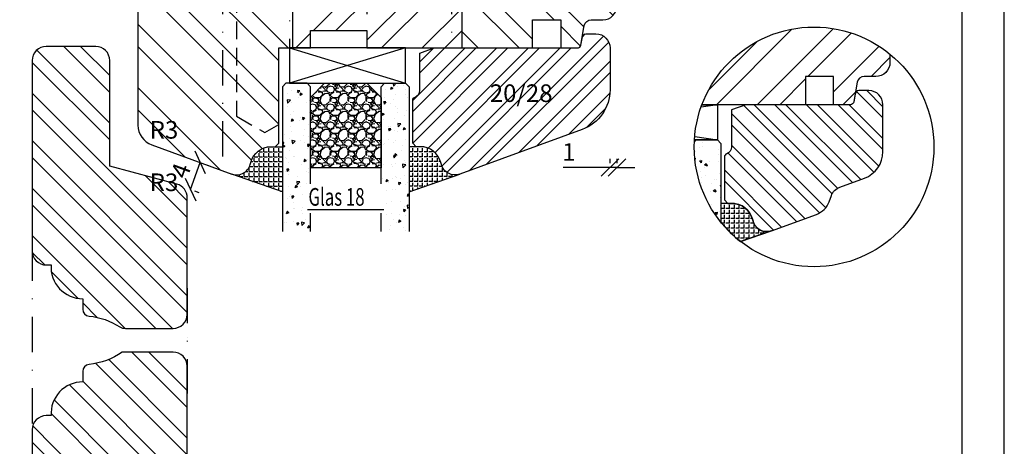
# Model space of a CAD drawing. Units: millimetres. Extents: x 0 to 630, y 0 to 594.
# Drawn here: x 70 to 210, y 450 to 511 of the extents above; entities that cross this region are included whole.
import ezdxf

# ---------------------------------------------------------------- set-up
doc = ezdxf.new("R2010")
doc.units = ezdxf.units.MM
doc.header["$LTSCALE"] = 10
doc.linetypes.add('STRICHPUNKT', pattern=[1, 0.5, -0.25, 0, -0.25])
doc.linetypes.add('VERDECKT', pattern=[0.375, 0.25, -0.125])
for name, color, linetype in [('Aluhalter', 3, 'Continuous'), ('Belüftung', 7, 'VERDECKT'), ('Bemaßung', 1, 'Continuous'), ('Flügelrahmen', 84, 'Continuous'), ('Glas', 150, 'Continuous'), ('Glasleiste', 84, 'Continuous'), ('Kante', 252, 'STRICHPUNKT'), ('Schlitz-Zapfen', 253, 'STRICHPUNKT'), ('Schraffur', 251, 'Continuous'), ('Silikon', 10, 'Continuous'), ('Sprosse', 84, 'Continuous')]:
    doc.layers.add(name, color=color, linetype=linetype)
doc.styles.add('RomanS', font='romans.shx', dxfattribs={"width": 0.7})
doc.dimstyles.new('IDEAL Holz', dxfattribs={"dimtxt": 2.5, "dimasz": 2.5, "dimexe": 1.25, "dimexo": 0.625, "dimtad": 1, "dimdec": 1, "dimtxsty": 'RomanS', "dimblk": 'OBLIQUE', "dimcen": 2.5, "dimadec": 0, "dimazin": 0, "dimtfac": 1, "dimtdec": 1, "dimtmove": 0, "dimatfit": 3, "dimldrblk": 'OBLIQUE', "dimfxl": 1, "dimarcsym": 0})

# ---------------------------------------------------------------- blocks, each defined once
blk = doc.blocks.new('_Oblique')
at = {"color": 0, "linetype": 'ByBlock', "lineweight": -2}
blk.add_line((-0.5, -0.5), (0.5, 0.5), dxfattribs=at)
blk = doc.blocks.new('*D30')
at = {"layer": 'Bemaßung', "color": 0, "lineweight": -2}
for p, q in [((94.51576712067543, 486.7878927752005), (95.90021378473458, 490.5916287231421)), ((96.48752167272573, 490.3778661335636), (97.07482956071695, 490.1641035439849)), ((95.10307500866655, 486.5741301856219), (95.6903828966578, 486.3603675960431))]:
    blk.add_line(p, q, dxfattribs=at)
at = {"layer": 'Defpoints', "color": 0}
for p in [(95.90021378473458, 490.5916287231421), (95.90021378473458, 490.5916287231421), (94.5157671206754, 486.7878927752005)]:
    blk.add_point(p, dxfattribs=at)
at = {"layer": 'Bemaßung', "color": 0, "lineweight": -2, "xscale": 2.5, "yscale": 2.5, "zscale": 2.5}
for p, rotation in [((95.90021378473458, 490.5916287231421), 69.99999999999919), ((94.51576712067543, 486.7878927752005), 249.9999999999992)]:
    blk.add_blockref('_Oblique', p, dxfattribs=dict(at, rotation=rotation))
at = {"layer": 'Bemaßung', "color": 0, "insert": (93.44606678873134, 489.331048517907), "char_height": 2.5, "attachment_point": 5, "rotation": 69.99999999999919, "style": 'RomanS'}
blk.add_mtext('4', dxfattribs=at)
blk = doc.blocks.new('Glasleiste Rustikal')
at = {"layer": 'Glasleiste'}
blk.add_lwpolyline([(2.037073428260625, 0.7414340929016348), (0, 0), (2.274e-13, -5.272059531467505, -0.3178372451957874), (-0.6666666666664299, -6.214868573049561, 0.3178372451957952), (-0.9999999999997726, -6.686273093840654), (-0.9999999999996587, -12.7585659070984), (-0.4999999999996592, -13.2585659070984), (0.0915682903809057, -13.2585659070984, -0.3394542588633623), (2.989345769248086, -15.48210877179075), (3.068148347422051, -15.77620399730345, 0.4400105308918321), (5.68404028665158, -17.13795114867019), (12.06925343335787, -14.81392362382381, 0.2216946626429391), (13.86227086573846, -13.02090619144313), (14.18102677584797, -12.1451315260999, -0.2216946626429391), (15.37637173076835, -10.94978657117951), (18.86808057330255, -9.678908485772906, 0.3152987888789831), (21.4999999999999, -5.920138002629329), (21.4999999999999, 0.7414340929017841, 0.4142135623730951), (19.4999999999999, 2.741434092901783), (18.06689585417162, 2.741434092901656, 0.3639702342662163), (17.57449197766554, 2.328258181735029), (17.36754613808377, 1.154610004068288, -0.3639702342662049), (16.87514226157746, 0.7414340929017555)], format="xyb", close=True, dxfattribs=at)
blk = doc.blocks.new('Glas 18mm ob IV')
at = {"layer": 'Glas'}
h = blk.add_hatch(dxfattribs=at)
h.set_pattern_fill('AR-CONC', color=150, scale=0.02, angle=180, style=0)
h.set_pattern_definition([(230, (12.74999999999955, -1.999999999999943), (-3.64369337992008, 0.3187817107780622), [0.381, -4.190999999999998]), (175, (12.74999999999955, -1.999999999999943), (0.7048565195133396, -3.821132857643598), [0.3048, -3.352799999999998]), (280.451, (12.44635999999951, -1.973434999999938), (-2.938850033319181, -3.502333756405834), [0.3237999999999999, -3.561799999999995]), (226.1842, (12.74999999999955, -3.015999999999961), (-5.421580817842596, 0.8408465586545435), [0.5715, -6.2865]), (276.6356, (12.29820199999949, -2.945929999999917), (-4.748084689324741, -4.948511117800981), [0.4857000000000001, -5.342699999999994]), (171.184, (12.74999999999955, -3.015999999999961), (-4.748092116278677, -4.948502357211951), [0.4572, -5.0292]), (201, (12.24199999999951, -2.761999999999943), (-3.032297596707663, 2.045310370335247), [0.381, -4.190999999999997]), (145.9999999999999, (12.24199999999951, -2.761999999999943), (-1.236040566952941, -3.683759322446384), [0.3048, -3.352799999999998]), (251.4514000000001, (11.98930999999953, -2.59155799999996), (-4.268329815402489, -1.638457154321148), [0.3237999999999995, -3.561799999999993]), (217.5, (12.74999999999955, -1.999999999999943), (-0.0617720650118365, -1.691100777463059), [0, -3.312159999999998, 0, -3.403599999999998, 0, -3.365499999999998]), (187.5, (12.74999999999955, -1.999999999999943), (-1.336393250206113, -2.00361149636239), [0, -1.940559999999995, 0, -3.235959999999995, 0, -1.282699999999997]), (147.4999999999999, (13.88283999999953, -1.999999999999943), (-2.711811903337423, 0.1145748798534695), [0, -1.27, 0, -3.9624, 0, -5.257799999999996]), (137.5, (14.39083999999952, -1.999999999999943), (-2.962583627720361, -0.5085298206666601), [0, -1.650999999999999, 0, -2.63144, 0, -3.7338])])
h.paths.add_polyline_path([(4.499999999999561, -23.42312564689337), (3.73262811120208, -23.42312564689337), (3.73262811120208, -19.27730887200323), (4.499999999999561, -19.27730887200323), (4.499999999999561, -5.499999999999829), (3.999999999999552, -4.999999999999828), (1, -4.999999999999825), (0.5, -5.499999999999825), (0.5, -26.0045508201693), (4.499999999999561, -26.0045508201693)])
h = blk.add_hatch(dxfattribs=at)
h.set_pattern_fill('GRAVEL', color=251, scale=0.1, angle=180, style=0)
h.set_pattern_definition([(48.01279999999997, (10.92119999999954, -4.53999999999996), (20.32001726589601, 22.86002808951257), [0.3417209999999998, -33.83049999999999]), (4.969699999999962, (11.14979999999951, -4.285999999999943), (-30.48004930617913, -2.539982075387451), [0.5864050000000001, -58.05399999999998]), (312.5104, (11.73399999999952, -4.235199999999963), (-25.3999815183317, 27.94002729246042), [0.413482, -40.93469999999999]), (87.27370000000003, (12.72459999999956, -3.600199999999913), (-2.539988970828173, -50.79998365336643), [0.5340050000000001, -52.8664]), (112.8337, (12.74999999999955, -3.066799999999943), (12.70003605550189, -30.48001733005111), [0.5236340000000002, -51.83979999999998]), (177.2737, (12.54679999999951, -2.584199999999951), (50.79998365336643, -2.539988970828179), [0.5340050000000001, -52.8664]), (217.6942, (12.01339999999953, -2.558799999999961), (33.02002086123994, 25.39997735698489), [0.706194, -69.91310000000001]), (252.2553, (11.45459999999951, -2.990599999999913), (-17.78003556546719, -55.88001620603638), [0.6667200000000002, -66.0053]), (301.4296, (11.25139999999953, -3.625599999999963), (20.32000523526448, -33.01996115997269), [0.535813, -53.04549999999998]), (355.2364, (11.53079999999954, -4.082799999999963), (-27.93997805305446, 2.539976162721158), [0.6117129999999995, -29.97389999999999]), (42.39739999999999, (12.14039999999954, -4.133599999999943), (30.48000091723972, 27.93996365063696), [0.7910780000000001, -78.3168]), (318.8141, (10.20999999999952, -3.574799999999922), (17.77998867422471, -15.239976557124), [0.270005, -26.7306]), (351.4692, (10.4131999999995, -3.752599999999913), (-33.01994959559142, 5.080012800045701), [0.5136819999999995, -50.85459999999997]), (44.99999999999998, (10.92119999999954, -3.828799999999943), (8e-16, 2.539998268700193), [0.3592090000000001, -3.232889999999998]), (23.19859999999998, (11.09899999999953, -4.133599999999943), (-12.70004282559083, -5.080022274306258), [0.1934409999999998, -19.15059999999997]), (111.8014, (11.27679999999952, -4.057399999999915), (2.540001781894508, -7.620004908731861), [0.2735659999999998, -13.40479999999999]), (210.9638, (11.1751999999995, -3.803399999999951), (-7.619991954808227, -5.080003958660546), [0.44432, -14.36629999999999]), (341.5651, (10.79419999999953, -4.03199999999992), (-5.080002318180981, 2.539996222465076), [0.3212869999999998, -7.710899999999991]), (196.3895, (12.74999999999955, -4.057399999999915), (-25.40001401396935, -7.6199841499678), [0.4500880000000003, -44.55879999999996]), (250.3462, (12.31819999999953, -4.184399999999921), (10.15997168867651, 27.939960488545), [0.377599, -37.3822]), (113.1985999999999, (10.79419999999953, -4.53999999999996), (5.080022274306258, -12.70004282559083), [0.38688, -18.9572]), (163.6104999999999, (10.64179999999953, -4.184399999999921), (25.40001401396935, -7.619984149967815), [0.4500880000000003, -44.55879999999996]), (159.4440000000001, (12.74999999999955, -2.482599999999933), (12.70001576425591, -5.079993836050136), [0.4340350000000001, -21.2677]), (114.7751, (12.34359999999952, -2.330199999999933), (12.69997040362684, -27.93998702615667), [0.3636719999999997, -36.00359999999995]), (246.8014, (10.76879999999954, -1.999999999999943), (-5.080022274306266, -12.70004282559083), [0.3868799999999997, -18.9572]), (197.354, (10.61639999999954, -2.355599999999923), (33.02000178185996, 10.15998467560563), [0.4257830000000002, -42.15239999999996]), (249.444, (12.01339999999953, -1.999999999999943), (5.079993836050143, 12.70001576425591), [0.217018, -21.4848]), (281.3098999999998, (10.92119999999954, -1.999999999999943), (2.539987462887345, -10.15996746090262), [0.129515, -12.822]), (345.9638, (10.94659999999953, -2.12699999999995), (-7.620005354697172, 2.539995604123642), [0.5236340000000002, -9.94905]), (6.009000000000008, (11.45459999999951, -2.25399999999996), (-25.39996254442795, -2.539994068547855), [0.485267, -48.0414]), (123.6900999999999, (11.1751999999995, -3.574799999999922), (2.540000871307232, -5.079995099231839), [0.366324, -8.791780000000001]), (173.1571999999999, (10.97199999999951, -3.269999999999923), (-43.18001785664342, 5.080022751654841), [0.639557, -63.31599999999999]), (240.9454, (10.33699999999953, -3.193799999999951), (10.15997636582909, 17.77995761083413), [0.261508, -25.8894]), (270, (10.20999999999952, -3.422399999999925), (2.539999999999999, -2.54), [0.1524, -2.387599999999999]), (300.2564, (11.50539999999955, -2.330199999999933), (-10.15997846683611, 17.77999103247756), [0.352867, -34.9339]), (228.0128, (11.68319999999954, -2.634999999999934), (-20.32001726589601, -22.86002808951257), [0.6834430000000002, -33.48880000000001]), (180, (11.22599999999954, -3.142999999999913), (-2.54, -2.539999999999999), [0.6604000000000001, -1.879599999999999]), (145.3047999999999, (10.5655999999995, -3.142999999999913), (25.39995599095369, -17.78000169048477), [0.4016099999999999, -39.7593]), (74.05459999999997, (10.23539999999951, -2.914399999999943), (2.540006479701475, 10.16002420320363), [0.369829, -18.1217]), (27.6459999999999, (10.33699999999953, -2.558799999999961), (48.25998304902272, 25.40001597472338), [0.6021450000000002, -59.61249999999998]), (355.4261, (10.8703999999995, -2.279399999999951), (33.02000760474751, -2.539987711219461), [0.6370289999999994, -63.06579999999996]), (355.4261, (10.8703999999995, -2.279399999999951), (33.02000760474751, -2.539987711219461), [0.6370289999999994, -63.06579999999996])])
h.paths.add_polyline_path([(14.49999999999977, -16.99999999999988), (4.499999999999561, -16.99999999999988), (4.499999999999561, -6.999999999999772), (6.499999999999553, -4.999999999999771), (12.49999999999977, -4.999999999999771), (14.49999999999977, -6.999999999999772)])
h = blk.add_hatch(dxfattribs=at)
h.set_pattern_fill('AR-CONC', color=150, scale=0.02, angle=180, style=0)
h.set_pattern_definition([(230, (6.749999999999553, -1.999999999999943), (-3.64369337992008, 0.3187817107780622), [0.381, -4.190999999999998]), (175, (6.749999999999553, -1.999999999999943), (0.7048565195133396, -3.821132857643598), [0.3048, -3.352799999999998]), (280.451, (6.446359999999517, -1.973434999999938), (-2.938850033319181, -3.502333756405834), [0.3237999999999999, -3.561799999999995]), (226.1842, (6.749999999999553, -3.015999999999961), (-5.421580817842596, 0.8408465586545435), [0.5715, -6.2865]), (276.6356, (6.29820199999949, -2.945929999999917), (-4.748084689324741, -4.948511117800981), [0.4857000000000001, -5.342699999999993]), (171.184, (6.749999999999553, -3.015999999999961), (-4.748092116278677, -4.948502357211951), [0.4572, -5.0292]), (201, (6.241999999999507, -2.761999999999943), (-3.032297596707663, 2.045310370335247), [0.381, -4.190999999999997]), (145.9999999999999, (6.241999999999507, -2.761999999999943), (-1.236040566952941, -3.683759322446384), [0.3048, -3.352799999999998]), (251.4514000000001, (5.989309999999537, -2.59155799999996), (-4.268329815402489, -1.638457154321148), [0.3237999999999995, -3.561799999999993]), (217.5, (6.749999999999553, -1.999999999999943), (-0.0617720650118365, -1.691100777463059), [0, -3.312159999999998, 0, -3.403599999999998, 0, -3.365499999999998]), (187.5, (6.749999999999553, -1.999999999999943), (-1.336393250206113, -2.00361149636239), [0, -1.940559999999995, 0, -3.235959999999995, 0, -1.282699999999997]), (147.4999999999999, (7.882839999999537, -1.999999999999943), (-2.711811903337423, 0.1145748798534695), [0, -1.27, 0, -3.9624, 0, -5.257799999999996]), (137.5, (8.390839999999518, -1.999999999999943), (-2.962583627720361, -0.5085298206666601), [0, -1.650999999999999, 0, -2.63144, 0, -3.7338])])
h.paths.add_polyline_path([(14.49999999999977, -19.27730887200323), (15.21961346118929, -19.27730887200323), (15.21961346118928, -23.42312564689337), (14.49999999999977, -23.42312564689337), (14.49999999999977, -26.0045508201693), (18.49999999999932, -26.0045508201693), (18.49999999999932, -5.499999999999829), (17.99999999999932, -4.999999999999828), (14.99999999999977, -4.999999999999828), (14.49999999999977, -5.499999999999829)])
at = {"layer": 'Aluhalter'}
for p, q in [((1.5, 0), (17.99999999999954, -5)), ((17.99999999999954, 0), (1.5, -4.999999999999771))]:
    blk.add_line(p, q, dxfattribs=at)
blk.add_lwpolyline([(17.99999999999954, 0), (1.5, 0), (1.5, -4.999999999999771), (17.99999999999954, -4.999999999999771)], close=True, dxfattribs=at)
at = {"layer": 'Glas', "color": 150}
blk.add_line((4.08772114999215, -22.90224231187313), (14.91227885000717, -22.90224231187313), dxfattribs=at)
for points in [[(4.499999999999561, -19.27730887200323), (4.499999999999561, -5.499999999999829), (3.999999999999552, -4.999999999999828), (1, -4.999999999999825), (0.5, -5.499999999999825), (0.5, -26.0045508201693)], [(14.49999999999977, -19.27730887200323), (14.49999999999977, -5.499999999999829), (14.99999999999977, -4.999999999999828), (17.99999999999932, -4.999999999999828), (18.49999999999932, -5.499999999999829), (18.49999999999932, -26.0045508201693)], [(4.499999999999561, -26.0045508201693), (4.499999999999561, -23.42312564689337)], [(14.49999999999977, -26.0045508201693), (14.49999999999977, -23.42312564689337)]]:
    blk.add_lwpolyline(points, dxfattribs=at)
at = {"layer": 'Glas', "color": 251}
blk.add_lwpolyline([(14.49999999999977, -16.99999999999988), (4.499999999999561, -16.99999999999988), (4.499999999999561, -6.999999999999772), (6.499999999999553, -4.999999999999771), (12.49999999999977, -4.999999999999771), (14.49999999999977, -6.999999999999772)], close=True, dxfattribs=at)
at = {"layer": 'Glas', "color": 150, "style": 'RomanS', "width": 0.7}
blk.add_text('Glas 18', height=2.5, dxfattribs=at).set_placement((4.20107802770395, -22.36807215501347))
blk = doc.blocks.new('*D44')
at = {"layer": 'Bemaßung', "color": 0, "lineweight": -2}
for p, q in [((154.0460823396261, 490.5228644565533), (154.0460823396261, 491.1478644565533)), ((155.0460823396265, 490.5228644565533), (155.0460823396265, 491.1478644565533)), ((154.0460823396261, 489.8978644565533), (147.3794156729595, 489.8978644565533)), ((155.0460823396265, 489.8978644565533), (154.0460823396261, 489.8978644565533)), ((155.0460823396265, 489.8978644565533), (157.5460823396265, 489.8978644565533))]:
    blk.add_line(p, q, dxfattribs=at)
at = {"layer": 'Defpoints', "color": 0}
for p in [(154.0460823396261, 489.8978644565533), (154.0460823396261, 489.8978644565533), (155.0460823396265, 489.8978644565533)]:
    blk.add_point(p, dxfattribs=at)
at = {"layer": 'Bemaßung', "color": 0, "lineweight": -2, "xscale": 2.5, "yscale": 2.5, "zscale": 2.5}
blk.add_blockref('_Oblique', (154.0460823396261, 489.8978644565533), dxfattribs=at)
at = {"layer": 'Bemaßung', "color": 0, "lineweight": -2, "xscale": 2.5, "yscale": 2.5, "zscale": 2.5, "rotation": 180}
blk.add_blockref('_Oblique', (155.0460823396265, 489.8978644565533), dxfattribs=at)
at = {"layer": 'Bemaßung', "color": 0, "insert": (148.2127490062928, 491.7728644565533), "char_height": 2.5, "attachment_point": 5, "style": 'RomanS'}
blk.add_mtext('1', dxfattribs=at)

msp = doc.modelspace()

# ---------------------------------------------------------------- hatches: boundary and pattern name
at = {"layer": 'Glas'}
h = msp.add_hatch(dxfattribs=at)
h.set_pattern_fill('AR-CONC', color=150, scale=0.02, style=0)
h.set_pattern_definition([(310, (171.7763559120463, 498.8048763569205), (3.64369337992008, 0.3187817107780617), [0.381, -4.190999999999998]), (5.000000000000006, (171.7763559120463, 498.8048763569205), (-0.70485651951334, -3.821132857643598), [0.3048, -3.352799999999998]), (259.549, (172.0799959120463, 498.8314413569205), (2.938850033319181, -3.502333756405836), [0.3237999999999999, -3.561799999999993]), (313.8158, (171.7763559120463, 497.7888763569206), (5.421580817842596, 0.8408465586545428), [0.5714999999999997, -6.286499999999997]), (263.3644, (172.2281539120465, 497.8589463569203), (4.748084689324741, -4.948511117800983), [0.4857000000000001, -5.342699999999998]), (8.815999999999981, (171.7763559120463, 497.7888763569206), (4.748092116278677, -4.948502357211953), [0.4572, -5.0292]), (339, (172.2843559120465, 498.0428763569205), (3.032297596707665, 2.045310370335247), [0.381, -4.190999999999997]), (34.00000000000004, (172.2843559120465, 498.0428763569205), (1.236040566952941, -3.683759322446384), [0.3048, -3.352799999999998]), (288.5486, (172.5370459120464, 498.2133183569206), (4.268329815402489, -1.638457154321149), [0.3237999999999987, -3.561799999999982]), (322.5, (171.7763559120463, 498.8048763569205), (0.0617720650118363, -1.691100777463059), [0, -3.312159999999998, 0, -3.403599999999998, 0, -3.365499999999998]), (352.5, (171.7763559120463, 498.8048763569205), (1.336393250206113, -2.00361149636239), [0, -1.940559999999999, 0, -3.235959999999998, 0, -1.282699999999999]), (32.50000000000003, (170.6435159120462, 498.8048763569205), (2.711811903337423, 0.1145748798534692), [0, -1.27, 0, -3.9624, 0, -5.257799999999996]), (42.5, (170.1355159120463, 498.8048763569205), (2.962583627720361, -0.5085298206666603), [0, -1.650999999999999, 0, -2.63144, 0, -3.7338])])
edge = h.paths.add_edge_path()
edge.add_arc((183, 492.8213045339616), 17, 177.5639280357166, 218.9348163439021, ccw=False)
edge.add_line((166.015363439805, 493.5438838846787), (166.2763559120469, 493.8048763569205))
edge.add_line((166.2763559120469, 493.8048763569205), (169.2763559120466, 493.8048763569205))
edge.add_line((169.2763559120466, 493.8048763569205), (169.7763559120466, 493.3048763569201))
edge.add_line((169.7763559120466, 493.3048763569201), (169.7763559120466, 482.1378951046112))
at = {"layer": 'Schraffur'}
h = msp.add_hatch(dxfattribs=at)
h.set_pattern_fill('STEEL', color=84, scale=2, angle=90, style=0)
h.set_pattern_definition([(135, (679.9999494097129, 321.3832483331668), (-4.490128060534575, -4.490128060534575), []), (135, (676.8249494097131, 321.3832483331668), (-4.490128060534575, -4.490128060534575), [])])
h.paths.add_polyline_path([(101.0460823396263, 536.8470412846661), (89.04608233962632, 536.8470412846661, 0.4142135623730951), (87.0460823396263, 534.8470412846665), (87.0460823396263, 495.9148916340708, 0.3152987888789982), (89.0200219096496, 493.095813771713), (100.362042052971, 488.9676560430928), (100.4044202831107, 488.95276838848, 0.4333251351929344), (102.9779339922046, 490.3294031944612), (103.0567365703787, 490.6234984199742, -0.3394542588633759), (105.9545140492449, 492.8470412846663), (106.5460823396263, 492.8470412846663), (107.0460823396263, 493.3470412846668), (107.0460823396263, 496.0017418230457), (105.0460823396263, 494.8470412846665), (101.0460823396263, 497.1564423614251)])
h.paths.add_polyline_path([(109.0460823396263, 528.3470412846661), (108.4460823396263, 528.3470412846661), (108.4460823396263, 536.8470412846667), (107.0460823396263, 536.8470412846667), (101.0460823396261, 536.8470412846667), (101.0460823396263, 497.1564423614248), (105.0460823396263, 494.8470412846665), (107.0460823396263, 496.0017418230457), (107.0460823396263, 506.8470412846668), (109.0460823396263, 506.8470412846665)])
h.paths.add_polyline_path([(88.70672385303781, 497.7175233663793), (92.79005718637131, 497.7175233663793), (92.79005718637131, 493.9675233663794), (88.70672385303781, 493.9675233663794)], flags=24)
edge = h.paths.add_edge_path()
edge.add_arc((146.5460823396258, 564.8470412846664), 2, 90, 180.0000000000342)
edge.add_line((144.5460823396257, 564.8470412846656), (144.5460823396257, 551.3470412846654))
edge.add_line((144.5460823396257, 551.3470412846654), (141.5460823396257, 551.3470412846654))
edge.add_line((141.5460823396257, 551.3470412846654), (141.5460823396257, 556.8470412846663))
edge.add_line((141.5460823396257, 556.8470412846663), (139.5460823396247, 556.8470412846654))
edge.add_arc((139.546082339625, 555.8470412846661), 0.9999999999992608, 90.00000000002605, 180)
edge.add_line((138.5460823396258, 555.8470412846661), (138.5460823396258, 549.847041284667))
edge.add_arc((137.5460823396262, 549.8470412846667), 0.9999999999997156, -90.00000000000631, 9.777068044058979e-12, ccw=False)
edge.add_line((137.5460823396261, 548.847041284667), (133.5460823396261, 548.847041284667))
edge.add_line((133.5460823396261, 548.847041284667), (133.5460823396261, 546.3470412846661))
edge.add_line((133.5460823396261, 546.3470412846661), (133.0460823396264, 546.3470412846661))
edge.add_line((133.0460823396264, 546.3470412846661), (133.0460823396264, 506.8470412846665))
edge.add_line((133.0460823396264, 506.8470412846665), (143.0460823396261, 506.8470412846665))
edge.add_line((143.0460823396261, 506.8470412846665), (143.0460823396258, 510.8470412846664))
edge.add_line((143.0460823396258, 510.8470412846664), (147.0460823396258, 510.8470412846664))
edge.add_line((147.0460823396258, 510.8470412846664), (147.0460823396261, 506.8470412846668))
edge.add_line((147.0460823396261, 506.8470412846668), (149.4212246012034, 506.8470412846668))
edge.add_arc((149.4212246012037, 507.347041284667), 0.5000000000002773, 269.9999999999739, 350.0000000000198)
edge.add_line((149.91362847771, 507.2602171958338), (150.4003742177911, 510.0206894623335))
edge.add_arc((151.3851819708037, 509.8470412846666), 1.000000000000289, 89.99999999998039, 170.0000000000064, ccw=False)
edge.add_line((151.3851819708041, 510.8470412846668), (153.0460823396261, 510.8470412846664))
edge.add_arc((153.0460823396261, 512.8470412846661), 1.999999999999857, 270, 359.9999999999992)
edge.add_line((155.0460823396261, 512.8470412846661), (155.0460823396261, 563.8470412846666))
edge.add_arc((152.0460823396262, 563.8470412846666), 2.999999999999942, 359.9999999999988, 449.9999999999977)
edge.add_line((152.0460823396262, 566.8470412846667), (146.5460823396258, 566.8470412846667))
h = msp.add_hatch(dxfattribs=at)
h.set_pattern_fill('STEEL', color=84, scale=2, style=0)
h.set_pattern_definition([(45, (-4.71059806699e-05, 322.3832499364736), (-4.490128060534575, 4.490128060534575), []), (45, (-4.71059806699e-05, 325.5582499364736), (-4.490128060534575, 4.490128060534575), [])])
h.paths.add_polyline_path([(133.0460823396264, 546.3470412846661), (131.5460823396262, 546.3470412846661), (131.5460823396262, 536.8470412846661), (126.8960823396262, 536.8470412846661), (125.3960823396258, 535.5470412846666), (123.8960823396262, 536.8470412846661), (119.2460823396259, 536.8470412846661), (119.2460823396259, 546.3470412846661), (117.2460823396261, 546.3470412846661), (117.2460823396261, 548.847041284667), (115.5460823396262, 548.847041284667, 0.4142135623730951), (113.5460823396261, 546.8470412846668), (113.5460823396261, 536.8470412846661), (113.2460823396258, 536.8470412846661), (113.2460823396258, 528.3470412846661), (109.0460823396263, 528.3470412846661), (109.0460823396263, 506.8470412846668), (111.5460823396263, 506.8470412846668), (111.5460823396263, 509.3470412846666), (119.5460823396264, 509.3470412846666), (119.5460823396264, 506.8470412846668), (133.0460823396264, 506.8470412846668)])
h.paths.add_polyline_path([(112.6358061374068, 515.9932458774153), (127.4358061374067, 515.9932458774153), (127.4358061374067, 524.0884839726535), (112.6358061374068, 524.0884839726535)], flags=24)
h = msp.add_hatch(dxfattribs=at)
h.set_pattern_fill('STEEL', color=84, style=0)
h.set_pattern_definition([(45, (-4.71059802152e-05, 322.3832499364736), (-2.245064030267287, 2.245064030267287), []), (45, (-4.71059802152e-05, 323.9707499364735), (-2.245064030267287, 2.245064030267287), [])])
edge = h.paths.add_edge_path()
edge.add_line((129.0831557678879, 506.8470412846665), (149.4212246012037, 506.8470412846668))
edge.add_arc((149.4212246012041, 507.347041284667), 0.5000000000002843, 269.9999999999446, 349.9999999999482)
edge.add_line((149.9136284777105, 507.2602171958331), (150.1205743172925, 508.4338653735001))
edge.add_arc((150.6129781937985, 508.3470412846666), 0.4999999999999126, 89.99999999998039, 169.9999999999997, ccw=False)
edge.add_line((150.6129781937987, 508.8470412846666), (152.0460823396267, 508.8470412846668))
edge.add_arc((152.0460823396265, 506.8470412846671), 1.999999999999602, -3.183231456205249e-12, 89.99999999999591, ccw=False)
edge.add_line((154.0460823396261, 506.8470412846671), (154.0460823396261, 500.9272761228301))
edge.add_arc((148.0460823396266, 500.9272761228288), 5.999999999999459, -69.9999999999863, 1.1880274541908875e-11, ccw=False)
edge.add_line((150.0982031995818, 495.2891203981145), (132.7301226262787, 488.9676560430944))
edge.add_arc((132.046082339627, 490.8470412846667), 2.000000000000572, 195.0000000000088, 290.00000000000273, ccw=False)
edge.add_line((130.1142306870485, 490.3294031944612), (130.0354281088746, 490.6234984199742))
edge.add_arc((127.1376506300081, 489.8470412846675), 2.999999999999101, 14.99999999998783, 89.99999999998644)
edge.add_line((127.1376506300088, 492.8470412846666), (126.5460823396267, 492.8470412846666))
edge.add_line((126.5460823396267, 492.8470412846666), (126.0460823396267, 493.3470412846665))
edge.add_line((126.0460823396267, 493.3470412846665), (126.0460823396267, 499.4193340979243))
edge.add_arc((126.5460823396264, 499.4193340979244), 0.4999999999997585, 109.47122063449811, 180.000000000013, ccw=False)
edge.add_arc((126.0460823396267, 500.8335476602973), 1.000000000000028, 289.4712206344777, 359.9999999999837)
edge.add_line((127.0460823396267, 500.8335476602971), (127.0460823396267, 506.1056071917652))
edge.add_line((127.0460823396267, 506.1056071917652), (129.0831557678879, 506.8470412846665))
h.paths.add_polyline_path([(136.3587739391296, 497.2524380074463), (145.6087739391296, 497.2524380074463), (145.6087739391296, 502.3119618169701), (136.3587739391296, 502.3119618169701)], flags=24)
h = msp.add_hatch(dxfattribs=at)
h.set_pattern_fill('STEEL', color=84, scale=2, angle=90, style=0)
h.set_pattern_definition([(225, (-697.0102226971842, 773.1424477982926), (-4.490128060534575, 4.490128060534575), []), (225, (-700.1852226971841, 773.1424477982926), (-4.490128060534575, 4.490128060534575), [])])
h.paths.add_polyline_path([(193.7763559120465, 504.80487635692), (193.7763559120465, 505.9693140128482, 0.5135471230855161), (167.087838982731, 498.80487635692), (169.2763559120465, 498.80487635692), (181.7763559120468, 498.80487635692), (181.7763559120468, 502.8048763569203), (185.7763559120465, 502.8048763569203), (185.7763559120465, 498.80487635692), (188.1514981736241, 498.80487635692, 0.3639702342664933), (188.64390205013, 499.2180522680866), (188.8508478897118, 500.3917004457535), (189.1306477902116, 501.9785245345871, -0.3639702342662052), (190.1154555432241, 502.8048763569203), (191.7763559120465, 502.8048763569203, 0.4142135623731038)])
h = msp.add_hatch(dxfattribs=at)
h.set_pattern_fill('STEEL', color=84, scale=1.5, angle=90, style=0)
h.set_pattern_definition([(135, (0, 0), (-3.367596045400931, -3.367596045400931), []), (135, (-2.381249999999999, 1e-16), (-3.367596045400931, -3.367596045400931), [])])
h.paths.add_polyline_path([(94.04612945125199, 485.6817006544944, 0.3361782629959037), (92.58003887952057, 487.5433634370899), (83.0461294515467, 490.0714757032439), (83.04612945255484, 505.0920092830613, 0.4145504361374324), (81.0557380694667, 507.071174966664), (74.04069565660731, 507.071174966664, 0.4145388177212208), (72.0461294525534, 505.071208015746), (72.04612945074113, 478.071174966664), (72.0461294508964, 478.0634947977691, 0.4138835313966281), (74.04387694513173, 476.0711749666641), (74.72388218676285, 476.0711749666638, 0.4324182734703851), (79.21530486254225, 471.293465860772), (79.21530486240889, 469.8118951158248, 0.384858005546532), (80.11422215892016, 468.8170170893941, -0.1168624137456638), (84.47101430647255, 467.3055743397926, 0.1426036785632871), (85.27615718401817, 467.0711749666641), (92.04387694513107, 467.0711749666641, 0.4145973593061706), (94.0461294474545, 469.0792468541596), (94.0461294474545, 472.804876356938)])
h.paths.add_polyline_path([(94.04612944969317, 461.7094359307754, 0.4138855615308838), (92.0461307040814, 463.7071959416921), (84.82507244382491, 463.7071959416921, -0.1275897014149195), (80.11647591786993, 461.961353818962, 0.3848580055465123), (79.21755862135856, 460.9664757925314), (79.21755862149193, 459.4849050475843, 0.4324182734703692), (74.72613594571253, 454.7071959416921), (74.04613070408102, 454.7071959416919, 0.4142135128825471), (72.04613070408136, 452.7071962796343), (72.04612944859018, 445.2769851761696, 0.5111816282810483), (74.76278308455635, 443.4121340384404, 0.4405453071459501), (79.24494929329617, 438.5119015094889), (79.24494929316283, 437.0303307645417, 0.3848580055465125), (80.14386658967422, 436.0354527381111, -0.1275897014149209), (84.85246311562905, 434.2896106153808), (92.11160335008186, 434.2896106153808, 0.4183569745806114), (94.0461294474545, 436.2902819138213), (94.0461294474545, 442.8557985916227), (94.0461294485829, 445.1690991129291)])
h.paths.add_polyline_path([(94.04612944752058, 428.8917615993948, 0.4135688502708241), (92.04068390594615, 430.889610615381), (85.27615718401768, 430.889610615381, 0.1426036785632912), (84.47101430647184, 430.6552112422523, -0.1168624137456555), (80.11422215892009, 429.1437684926505, 0.3848580055465167), (79.21530486240889, 428.1488904662204), (79.21530486254225, 426.6673197212731, 0.4324182734703851), (74.72388218676285, 421.889610615381), (74.0406958027888, 421.889610615381, 0.4145462944909337), (72.04612944691635, 419.8895926162803), (72.04612944510373, 392.8822894374117, 0.4139364260696361), (74.04387694511763, 390.889610615381), (81.06923858142751, 390.889610615381, 0.4138755669707371), (83.0461294451033, 392.8777061524288), (83.046129446111, 407.8893098788078), (92.59563132185535, 410.421556801887, 0.3441271074395984), (94.04612944641045, 412.3510838493215)])
h.paths.add_polyline_path([(88.70672385303789, 485.9253584386329), (92.79005718637121, 485.9253584386329), (92.79005718637121, 489.6753584386329), (88.70672385303789, 489.6753584386329)], flags=24)
h = msp.add_hatch(dxfattribs=at)
h.set_pattern_fill('STEEL', color=84, style=0)
h.set_pattern_definition([(315, (-697.0102226971842, 773.1424477982926), (-2.245064030267287, -2.245064030267287), []), (315, (-697.0102226971842, 771.5549477982927), (-2.245064030267287, -2.245064030267287), [])])
h.paths.add_polyline_path([(188.1514981736241, 498.80487635692, 0.3639702342665228), (188.64390205013, 499.2180522680866), (188.8508478897118, 500.3917004457535, -0.3639702342662163), (189.3432517662182, 500.8048763569201), (190.7763559120465, 500.8048763569201, -0.4142135623730951), (192.7763559120465, 498.80487635692), (192.7763559120465, 492.1433042613891, -0.3152987888789831), (190.1444364853493, 488.3845337782453), (186.652727642815, 487.1136556928389, 0.2216946626429392), (185.4573826878946, 485.9183107379185), (185.1386267777849, 485.0425360725757, -0.2216946626429391), (183.3456093454044, 483.2495186401946), (176.9603961986898, 480.9254911153441), (176.9180179683949, 480.9106034606765, -0.4333251351666421), (174.3445042594685, 482.2872382667148), (174.2657016812944, 482.5813334922279, 0.3394542588634565), (171.3679242024274, 484.8048763569202), (170.7763559120468, 484.8048763569202), (170.2763559120468, 485.3048763569201), (170.2763559120468, 491.3771691701779, -0.3178372451958395), (170.6096892453804, 491.8485736909688, 0.3178372451957652), (171.2763559120465, 492.7913827325509), (171.2763559120465, 498.0634422640184), (173.3134293403071, 498.80487635692)])
at = {"layer": 'Silikon'}
h = msp.add_hatch(dxfattribs=at)
h.set_pattern_fill('ANGLE', color=1, scale=0.1, style=0)
h.set_pattern_definition([(0, (521.9400421334396, 151.2532928681457), (0, 0.6985000000000002), [0.508, -0.1905]), (90, (521.9400421334396, 151.2532928681457), (-0.6985000000000002, 0), [0.508, -0.1905])])
edge = h.paths.add_edge_path()
edge.add_arc((101.0460823396269, 490.8470412846662), 1.999999999999737, 250.0000000000011, 344.999999999997)
edge.add_line((102.9779339922048, 490.3294031944612), (103.0567365703789, 490.6234984199747))
edge.add_arc((105.9545140492456, 489.847041284667), 2.999999999999598, 89.9999999999975, 164.9999999999956, ccw=False)
edge.add_line((105.9545140492458, 492.8470412846666), (107.5460823396267, 492.8470412846671))
edge.add_line((107.5460823396267, 492.8470412846671), (107.5460823396267, 486.4438717755513))
edge.add_line((107.5460823396267, 486.4438717755513), (100.3620420529757, 488.9676560430947))
h = msp.add_hatch(dxfattribs=at)
h.set_pattern_fill('ANGLE', color=1, scale=0.1, style=0)
h.set_pattern_definition([(180, (-288.8478774541859, 151.2532928681451), (0, 0.6985000000000002), [0.508, -0.1905]), (90, (-288.8478774541859, 151.2532928681451), (0.6985000000000002, 0), [0.508, -0.1905])])
edge = h.paths.add_edge_path()
edge.add_arc((132.046082339627, 490.8470412846667), 2.000000000000572, 195.0000000000088, 290.00000000000273, ccw=False)
edge.add_line((130.1142306870485, 490.3294031944612), (130.0354281088746, 490.6234984199739))
edge.add_arc((127.1376506300078, 489.8470412846673), 2.999999999999276, 14.99999999998356, 89.99999999998207)
edge.add_line((127.1376506300088, 492.8470412846666), (125.5460823396267, 492.8470412846666))
edge.add_line((125.5460823396267, 492.8470412846666), (125.5460823396267, 486.4438717755509))
edge.add_line((125.5460823396267, 486.4438717755509), (132.7301226262787, 488.9676560430944))
h = msp.add_hatch(dxfattribs=at)
h.set_pattern_fill('ANGLE', color=1, scale=0.1, style=0)
h.set_pattern_definition([(180, (-244.6176038817666, 143.2111279403989), (0, 0.6985000000000002), [0.508, -0.1905]), (90, (-244.6176038817666, 143.2111279403989), (0.6985000000000002, 0), [0.508, -0.1905])])
edge = h.paths.add_edge_path()
edge.add_line((172.5822008849751, 479.3874122610943), (176.9603961986978, 480.9254911153482))
edge.add_arc((176.2763559120465, 482.8048763569199), 1.999999999999931, 195.0000000000052, 289.9999999999999, ccw=False)
edge.add_line((174.3445042594685, 482.2872382667148), (174.2657016812944, 482.5813334922279))
edge.add_arc((171.3679242024281, 481.8048763569207), 2.999999999998998, 14.99999999999622, 89.99999999999459)
edge.add_line((171.3679242024284, 484.8048763569198), (169.7763559120465, 484.8048763569198))
edge.add_line((169.7763559120465, 484.8048763569198), (169.7763559120465, 482.1378951046106))
edge.add_arc((183.0000000000005, 492.8213045339614), 17.00000000000072, 218.9348163439019, 232.2069130505848)

# ---------------------------------------------------------------- linework, layer by layer
for points in [[(0, 296.9999999999999), (210, 296.9999999999999), (210, 593.9999999999997), (0, 593.9999999999997)], [(6, 302.9999998794629), (204, 302.999999879463), (204, 587.9999998794627), (6, 587.9999998794627)]]:
    msp.add_lwpolyline(points, close=True)
msp.add_circle((183, 492.8213045339614), 17)
at = {"layer": 'Aluhalter', "color": 3}
for p, q in [((169.2763559120463, 498.8048763569205), (166.9659143250235, 498.4700297501055)), ((166.0619027240594, 494.2707391377881), (169.2763559120463, 493.8048763569205))]:
    msp.add_line(p, q, dxfattribs=at)
msp.add_lwpolyline([(167.0878389827312, 498.8048763569205), (169.2763559120463, 498.8048763569205), (169.2763559120463, 493.8048763569205), (166.0284771906269, 493.8048763569205)], dxfattribs=at)
at = {"layer": 'Belüftung'}
msp.add_lwpolyline([(101.0460823396263, 536.8470412846661), (101.0460823396263, 497.1564423614251), (105.0460823396263, 494.8470412846665), (107.0460823396263, 496.0017418230457), (107.0460823396263, 506.8470412846668), (109.0460823396263, 506.8470412846668), (109.0460823396263, 528.3470412846661), (108.4460823396265, 528.3470412846661), (108.4460823396265, 536.8470412846661), (101.0460823396263, 536.8470412846661)], dxfattribs=at)
at = {"layer": 'Flügelrahmen'}
for points in [[(87.0460823396263, 534.8470412846665), (87.0460823396263, 495.9148916340708, 0.3152987888789836), (89.0200219096495, 493.095813771713), (100.3620420529753, 488.967656043095, 0.4400105308918385), (102.9779339922046, 490.3294031944612), (103.0567365703787, 490.6234984199742, -0.3394542588633764), (105.9545140492458, 492.8470412846663), (106.5460823396263, 492.8470412846663), (107.0460823396263, 493.3470412846668), (107.0460823396263, 506.8470412846668), (111.5460823396263, 506.8470412846668), (111.5460823396263, 509.3470412846666), (119.5460823396264, 509.3470412846666), (119.5460823396264, 506.8470412846668), (143.0460823396261, 506.8470412846668), (143.0460823396261, 510.8470412846664), (147.0460823396258, 510.8470412846664), (147.0460823396261, 506.8470412846668), (149.4212246012034, 506.8470412846668, 0.3639702342661933), (149.91362847771, 507.2602171958331), (150.4003742177911, 510.0206894623335, -0.363970234266209), (151.3851819708034, 510.8470412846668), (153.0460823396261, 510.8470412846664, 0.4142135623730951), (155.0460823396261, 512.8470412846661)], [(193.7763559120465, 505.9693140128482), (193.7763559120465, 504.80487635692, -0.4142135623731038), (191.7763559120465, 502.8048763569203), (190.1154555432241, 502.8048763569203, 0.3639702342662053), (189.1306477902116, 501.9785245345871), (188.64390205013, 499.2180522680866, -0.3639702342662052), (188.1514981736241, 498.8048763569203), (185.7763559120465, 498.8048763569203), (185.7763559120465, 502.8048763569203), (181.7763559120468, 502.8048763569203), (181.7763559120468, 498.80487635692), (167.087838982731, 498.80487635692)]]:
    msp.add_lwpolyline(points, format="xyb", dxfattribs=at)
at = {"layer": 'Glas', "color": 150}
msp.add_lwpolyline([(166.015363439805, 493.5438838846787), (166.2763559120469, 493.8048763569205), (169.2763559120466, 493.8048763569205), (169.7763559120466, 493.3048763569201), (169.7763559120466, 482.1378951046112)], dxfattribs=at)
at = {"layer": 'Glasleiste'}
msp.add_lwpolyline([(129.0831557678879, 506.8470412846665), (149.4212246012037, 506.8470412846668, 0.3639702342661933), (149.9136284777105, 507.2602171958331), (150.1205743172925, 508.4338653735001, -0.3639702342662952), (150.6129781937987, 508.8470412846666), (152.0460823396267, 508.8470412846668, -0.4142135623730951), (154.0460823396261, 506.8470412846671), (154.0460823396261, 500.9272761228301, -0.3152987888789748), (150.0982031995818, 495.2891203981145), (132.7301226262787, 488.9676560430944, -0.4400105308918081), (130.1142306870485, 490.3294031944612), (130.0354281088746, 490.6234984199742, 0.3394542588633679), (127.1376506300088, 492.8470412846666), (126.5460823396267, 492.8470412846666), (126.0460823396267, 493.3470412846665), (126.0460823396267, 499.4193340979243, -0.3178372451958047), (126.3794156729598, 499.8907386187152, 0.3178372451957714), (127.0460823396267, 500.8335476602971), (127.0460823396267, 506.1056071917652)], format="xyb", close=True, dxfattribs=at)
at = {"layer": 'Kante'}
for p, q in [((72.04617706650878, 478.8048762330293), (72.04612996052803, 452.8557984677141)), ((94.0461294474545, 472.804876356938), (94.0461294474545, 457.8557985916225))]:
    msp.add_line(p, q, dxfattribs=at)
at = {"layer": 'Schlitz-Zapfen'}
for p, q in [((99.04608233962658, 536.8470412846661), (99.04608233962658, 489.4466262082471)), ((119.5460823396265, 536.8470412846661), (119.5460823396265, 506.8470412846668)), ((131.5460823396262, 536.8470412846661), (131.5460823396262, 506.8470412846668)), ((108.5460823396265, 528.3470412846661), (108.5460823396265, 506.8470412846668))]:
    msp.add_line(p, q, dxfattribs=at)
at = {"layer": 'Schraffur', "color": 84}
for p, q in [((133.0460823396264, 506.8470412846668), (133.0460823396264, 546.3470412846661)), ((109.0460823396263, 506.8470412846668), (109.0460823396263, 528.3470412846661))]:
    msp.add_line(p, q, dxfattribs=at)
at = {"layer": 'Silikon', "color": 1}
msp.add_line((176.918017968282, 480.9106034606383), (172.5822008849751, 479.3874122610943), dxfattribs=at)
for points in [[(100.3620420529757, 488.9676560430947, 0.4400105308918068), (102.9779339922048, 490.3294031944612), (103.0567365703789, 490.6234984199747, -0.3394542588633679), (105.9545140492458, 492.8470412846666), (107.5460823396267, 492.8470412846671), (107.5460823396267, 486.4438717755513)], [(132.7301226262787, 488.9676560430944, -0.4400105308918068), (130.1142306870485, 490.3294031944612), (130.0354281088746, 490.6234984199739, 0.3394542588633679), (127.1376506300088, 492.8470412846666), (125.5460823396267, 492.8470412846666), (125.5460823396267, 486.4438717755509)], [(172.5822008849751, 479.3874122610943), (176.9603961986978, 480.9254911153482, -0.4400105308918084), (174.3445042594685, 482.2872382667148), (174.2657016812944, 482.5813334922279, 0.3394542588633679), (171.3679242024284, 484.8048763569198), (169.7763559120465, 484.8048763569198), (169.7763559120465, 482.1378951046106, 0.0579752700428324)]]:
    msp.add_lwpolyline(points, format="xyb", close=True, dxfattribs=at)
at = {"layer": 'Sprosse'}
for points in [[(94.04612945013712, 469.0708071349513), (94.04612945124715, 485.6092717954296, 0.3464865235190549), (92.58003887952034, 487.5433634370899), (83.0461294515467, 490.0714757032439), (83.04612945255421, 505.0830712619458, 0.4158711032647381), (81.05573806946715, 507.071174966664), (74.04387694513177, 507.071174966664, 0.4150057873531117), (72.0461294525534, 505.071208015746), (72.04612945074113, 478.071174966664, 0.4150106162632808), (74.04387694513177, 476.0711749666641), (74.72388218676285, 476.0711749666638, 0.4324182734703851), (79.21530486254225, 471.293465860772), (79.21530486240889, 469.8118951158248, 0.3848580055465075), (80.11422215892006, 468.8170170893941, -0.1168624137456635), (84.47101430647244, 467.3055743397926, 0.1426036785633025), (85.27615718401809, 467.0711749666641), (92.04387694513179, 467.0711749666641, 0.4133639690871258)], [(94.04612944969317, 461.7094359307755, 0.4138855615308525), (92.04613070408143, 463.7071959416921), (84.82507244382491, 463.7071959416921, -0.1275897014149216), (80.11647591786986, 461.961353818962, 0.3848580055464812), (79.21755862135856, 460.9664757925314), (79.21755862149193, 459.4849050475843, 0.4324182734703692), (74.72613594571253, 454.7071959416921), (74.04613070408132, 454.7071959416919, 0.4142135623730784), (72.04613070408132, 452.7071959416922), (72.04612944859018, 445.2769851761696, 0.5111816282810555), (74.76278308455635, 443.4121340384403, 0.440545307145945), (79.24494929329617, 438.5119015094889), (79.24494929316283, 437.0303307644515, 0.3848580055206486), (80.14386658967422, 436.0354527381111, -0.1275897014149205), (84.85246311562905, 434.2896106153808), (92.0735213758857, 434.2896106153808, 0.4240935112606806), (94.04612944798708, 436.2902818915141), (94.0461294485829, 445.1690991129291), (94.04612944969317, 461.7094359307755)]]:
    msp.add_lwpolyline(points, format="xyb", close=True, dxfattribs=at)
msp.add_lwpolyline([(94.04387443678478, 465.8320391058815), (94.04387443635609, 465.832038723112)], dxfattribs=at)

# ---------------------------------------------------------------- block references
for name, p in [('Glas 18mm ob IV', (107.0460823396267, 506.8470412846665)), ('Glasleiste Rustikal', (171.2763559120465, 498.0634422640184))]:
    msp.add_blockref(name, p)

# ---------------------------------------------------------------- texts
at = {"layer": 'Bemaßung', "char_height": 2.5, "style": 'RomanS'}
for s, insert, width, attachment_point in [('20/28', (136.9837739391296, 501.6869618169701), 15.20500240567617, 1), ('R3', (90.74839051970423, 496.4896154827993), 4.582772900059353, 2), ('R3', (90.74839051970457, 489.0503584386329), 4.582772900059353, 2)]:
    msp.add_mtext(s, dxfattribs=dict(at, insert=insert, width=width, attachment_point=attachment_point))

# ---------------------------------------------------------------- dimensions: what is measured, and where the dimension line sits
at = {"layer": 'Bemaßung'}
dim = msp.add_linear_dim(base=(154.0460823396261, 489.8978644565533), p1=(155.0460823396265, 489.8978644565533), p2=(154.0460823396261, 489.8978644565533), dimstyle='IDEAL Holz', dxfattribs=at)
dim.commit()
dim.dimension.update_dxf_attribs({"geometry": '*D44', "text_midpoint": (148.2127490062928, 491.7728644565533)})
dim = msp.add_aligned_dim(p1=(94.5157671206754, 486.7878927752006), p2=(95.9002137847345, 490.5916287231421), distance=-6.692301702816049e-14, dimstyle='IDEAL Holz', dxfattribs=at)
dim.commit()
dim.dimension.update_dxf_attribs({"geometry": '*D30', "text_midpoint": (93.44606678873134, 489.331048517907)})

doc.saveas('drawing.dxf')
